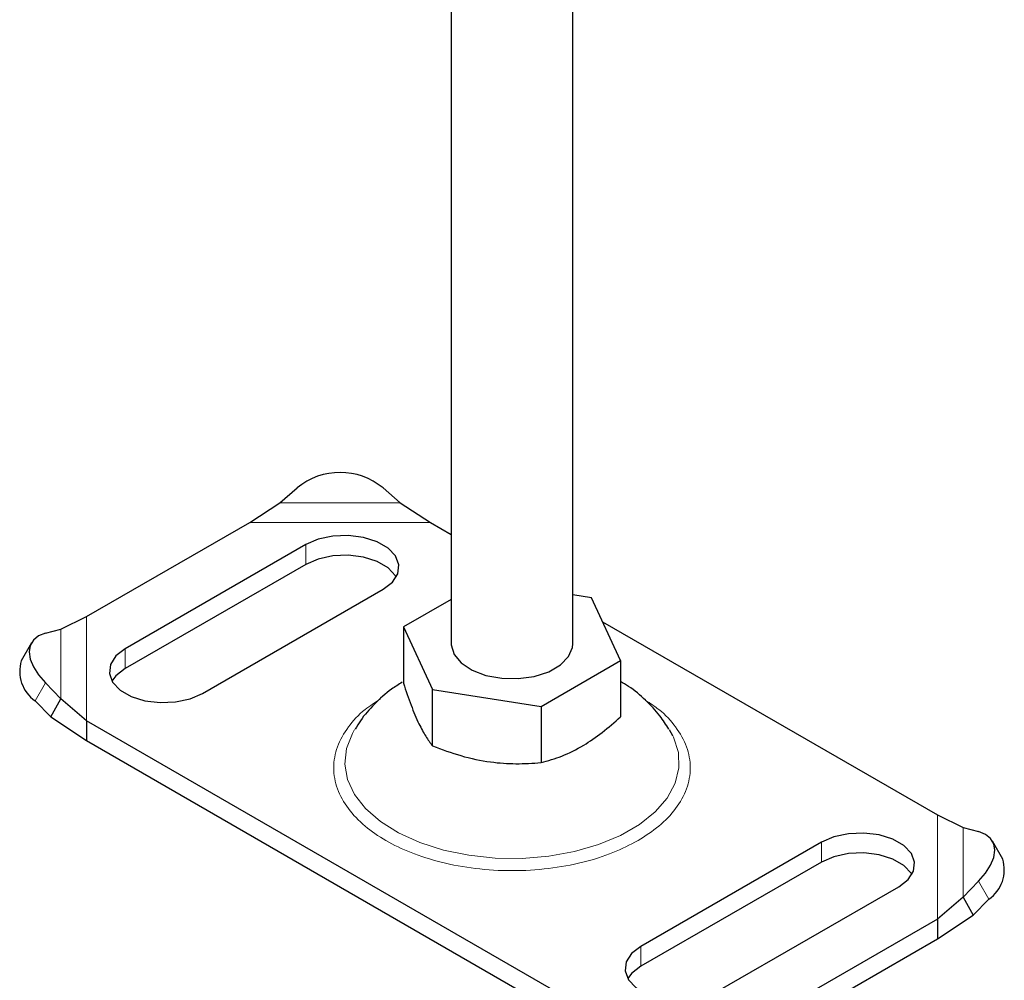
# Model space of a CAD drawing. Units: millimetres. Extents: x 0 to 420, y 0 to 297.
# Drawn here: x 169 to 175, y 26 to 32 of the extents above; entities that cross this region are included whole.
import ezdxf

# ---------------------------------------------------------------- set-up
doc = ezdxf.new("R2010")
doc.units = ezdxf.units.MM

msp = doc.modelspace()

# ---------------------------------------------------------------- linework, layer by layer
at = {"color": 7, "linetype": 'Continuous', "lineweight": 25}
for p, q in [((171.47716, 33.83423), (171.47716, 28.21304)), ((172.31049, 28.21304), (172.31049, 33.70421)), ((170.30283, 29.17893), (170.42069, 29.28125)), ((171.00994, 29.28125), (171.12779, 29.17893)), ((170.09594, 29.04542), (170.30283, 29.17893)), ((171.12779, 29.17893), (171.33469, 29.04542)), ((168.97766, 28.40001), (170.09594, 29.04542)), ((171.33469, 29.04542), (171.47716, 28.9632)), ((170.47961, 28.89276), (169.24217, 28.17858)), ((170.47961, 28.75665), (169.24217, 28.04247)), ((169.7725, 27.8725), (171.00994, 28.58668)), ((171.47716, 28.51743), (171.14926, 28.32819)), ((172.43889, 28.52762), (172.31049, 28.54748)), ((172.63839, 28.0979), (172.43889, 28.52762)), ((168.80157, 28.31249), (168.97766, 28.40001)), ((172.51466, 28.36441), (174.80999, 27.03967)), ((168.69476, 28.28514), (168.80157, 28.31249)), ((171.14926, 28.32819), (171.34876, 27.89846)), ((171.14926, 28.32819), (171.14926, 27.94267)), ((168.59995, 28.22003), (168.52952, 28.09667)), ((172.09333, 27.78332), (172.63839, 28.0979)), ((172.63839, 28.0979), (172.63839, 27.71238)), ((168.80157, 27.83637), (168.69476, 27.94506)), ((171.34876, 27.89846), (172.09333, 27.78332)), ((171.34876, 27.51295), (171.34876, 27.89846)), ((168.62433, 27.8217), (168.73114, 27.71301)), ((168.73114, 27.71301), (168.80157, 27.83637)), ((168.97766, 27.68508), (168.80157, 27.83637)), ((172.09333, 27.78332), (172.09333, 27.3978)), ((168.73114, 27.71301), (168.97766, 27.54897)), ((172.45296, 25.67933), (168.97766, 27.68508)), ((168.97766, 27.68508), (168.97766, 27.54897)), ((172.9973, 27.58113), (172.97378, 27.62376)), ((168.97766, 27.54897), (172.45296, 25.54322)), ((174.80999, 27.03967), (174.98608, 26.95214)), ((174.98608, 26.95214), (175.09289, 26.9248)), ((174.01515, 26.85225), (172.77771, 26.13806)), ((175.25813, 26.73633), (175.1877, 26.85968)), ((174.01515, 26.71614), (172.77771, 26.00196)), ((173.30804, 25.83199), (174.54548, 26.54617)), ((175.09289, 26.58471), (174.98608, 26.47602)), ((174.98608, 26.47602), (174.80999, 26.32473)), ((174.98608, 26.47602), (175.05651, 26.35267)), ((175.05651, 26.35267), (175.16332, 26.46136)), ((174.80999, 26.18863), (175.05651, 26.35267)), ((174.80999, 26.32473), (173.69171, 25.67933)), ((174.80999, 26.32473), (174.80999, 26.18863)), ((173.69171, 25.54322), (174.80999, 26.18863))]:
    msp.add_line(p, q, dxfattribs=at)
at = {"color": 8, "linetype": 'Continuous', "lineweight": 18}
for p, q in [((170.30283, 29.17893), (171.12779, 29.17893)), ((170.09594, 29.04542), (171.33469, 29.04542)), ((170.47961, 28.89276), (170.47961, 28.75665)), ((168.97766, 27.68508), (168.97766, 28.40001)), ((168.80157, 27.83637), (168.80157, 28.31249)), ((169.24217, 28.04247), (169.24217, 28.17858)), ((168.69476, 27.94506), (168.62433, 27.8217)), ((174.80999, 27.03967), (174.80999, 26.32473)), ((174.98608, 26.95214), (174.98608, 26.47602)), ((174.01515, 26.85225), (174.01515, 26.71614)), ((175.16332, 26.46136), (175.09289, 26.58471)), ((172.77771, 26.13806), (172.77771, 26.00196))]:
    msp.add_line(p, q, dxfattribs=at)
at = {"color": 7, "linetype": 'Continuous', "lineweight": 25, "flags": 128}
for points in [[(171.00994, 28.58668), (171.07391, 28.636), (171.11121, 28.69372), (171.11882, 28.75516), (171.09613, 28.81536), (171.04498, 28.86942), (170.96951, 28.91298), (170.87583, 28.94251), (170.77153, 28.9556), (170.66506, 28.95121), (170.56506, 28.92968), (170.47961, 28.89276)], [(171.10076, 28.67167), (171.09613, 28.67925), (171.04498, 28.73332), (170.96951, 28.77688), (170.87583, 28.8064), (170.77153, 28.81949), (170.66506, 28.8151), (170.56506, 28.79357), (170.47961, 28.75665)], [(168.69476, 28.28514), (168.6478, 28.26659), (168.6129, 28.2383), (168.59142, 28.20137), (168.58416, 28.15722), (168.59142, 28.10754), (168.6129, 28.05425), (168.6478, 27.99938), (168.69476, 27.94506)], [(169.24217, 28.17858), (169.17821, 28.12927), (169.14091, 28.07155), (169.1333, 28.0101), (169.15598, 27.94991), (169.20714, 27.89584), (169.28261, 27.85228), (169.37629, 27.82276), (169.48059, 27.80966), (169.58705, 27.81406), (169.68706, 27.83559), (169.7725, 27.8725)], [(171.47716, 28.21304), (171.4774, 28.20483), (171.49668, 28.1403), (171.54542, 28.08115), (171.61999, 28.03179), (171.71487, 27.99587), (171.82303, 27.97606), (171.93644, 27.97383), (172.04668, 27.98933), (172.14559, 28.02143), (172.22583, 28.06774), (172.28144, 28.12482), (172.30831, 28.18845), (172.31049, 28.21304)], [(169.24217, 28.04247), (169.17821, 27.99316), (169.15136, 27.95749)], [(174.54548, 26.54617), (174.60944, 26.59548), (174.64674, 26.6532), (174.65436, 26.71465), (174.63167, 26.77484), (174.58051, 26.82891), (174.50504, 26.87247), (174.41136, 26.90199), (174.30706, 26.91508), (174.2006, 26.91069), (174.10059, 26.88916), (174.01515, 26.85225)], [(175.09289, 26.58471), (175.13985, 26.63904), (175.17475, 26.6939), (175.19623, 26.7472), (175.20349, 26.79688), (175.19623, 26.84103), (175.17475, 26.87796), (175.13985, 26.90624), (175.09289, 26.9248)], [(174.63629, 26.63115), (174.63167, 26.63873), (174.58051, 26.6928), (174.50504, 26.73636), (174.41136, 26.76588), (174.30706, 26.77898), (174.2006, 26.77458), (174.10059, 26.75306), (174.01515, 26.71614)], [(172.77771, 26.13806), (172.71374, 26.08875), (172.67644, 26.03103), (172.66883, 25.96959), (172.69152, 25.90939), (172.74267, 25.85532), (172.81814, 25.81177), (172.91182, 25.78224), (173.01612, 25.76915), (173.12259, 25.77354), (173.22259, 25.79507), (173.30804, 25.83199)], [(172.77771, 26.00196), (172.71374, 25.95264), (172.68689, 25.91697)]]:
    msp.add_lwpolyline(points, dxfattribs=at)
at = {"color": 8, "linetype": 'Continuous', "lineweight": 18, "flags": 128}
msp.add_lwpolyline([(170.81406, 27.62407), (170.79933, 27.59861), (170.7588, 27.49474), (170.74766, 27.38845), (170.7662, 27.28251), (170.81395, 27.17966), (170.88967, 27.08256), (170.9914, 26.99373), (171.11649, 26.91546), (171.26173, 26.8498), (171.42333, 26.79842), (171.59711, 26.76268), (171.77859, 26.74349), (171.96304, 26.74134), (172.14571, 26.7563), (172.32185, 26.78798), (172.4869, 26.83555), (172.6366, 26.89779), (172.76705, 26.97309), (172.87489, 27.05948), (172.95733, 27.15474), (173.01221, 27.2564), (173.03814, 27.36183), (173.03442, 27.46828), (173.00116, 27.57302), (172.9973, 27.58113)], dxfattribs=at)
at = {"color": 7, "linetype": 'Continuous', "lineweight": 25}
for centre, radius, start, end in [((170.71531, 28.92759), 0.46031, 50.203133, 129.796867), ((168.76562, 28.02425), 0.24696, 162.947309, 235.101522), ((175.02203, 26.66391), 0.24696, 304.898478, 17.052691)]:
    msp.add_arc(centre, radius, start, end, dxfattribs=at)
for points, knots in [([(171.14179, 27.94883), (171.1168, 27.93349), (171.04766, 27.89105), (170.95115, 27.8024), (170.86722, 27.70967), (170.83054, 27.64651), (170.81903, 27.62671)], [0, 0, 0, 0, 0.1901276, 0.5260826, 0.8514101, 1, 1, 1, 1]), ([(172.96972, 27.62667), (172.94984, 27.65801), (172.90386, 27.7305), (172.80977, 27.82841), (172.71873, 27.90681), (172.65698, 27.94298), (172.63839, 27.95387)], [0, 0, 0, 0, 0.2359624, 0.5456406, 0.8632482, 1, 1, 1, 1]), ([(171.14926, 27.94267), (171.16657, 27.89131), (171.20158, 27.78747), (171.25345, 27.66535), (171.30303, 27.57382), (171.33343, 27.53336), (171.34876, 27.51295)], [0, 0, 0, 0, 0.2646136, 0.5349658, 0.7653524, 1, 1, 1, 1]), ([(172.09333, 27.3978), (172.14064, 27.41104), (172.23628, 27.43781), (172.37799, 27.5092), (172.51345, 27.60264), (172.59649, 27.67558), (172.63839, 27.71238)], [0, 0, 0, 0, 0.2646136, 0.5349658, 0.7653524, 1, 1, 1, 1]), ([(171.34876, 27.51295), (171.41339, 27.48889), (171.54404, 27.44025), (171.73762, 27.39992), (171.92266, 27.38657), (172.03609, 27.39404), (172.09333, 27.3978)], [0, 0, 0, 0, 0.2646136, 0.5349658, 0.7653524, 1, 1, 1, 1])]:
    msp.add_open_spline(points, degree=3, knots=knots, dxfattribs=at)
at = {"color": 8, "linetype": 'Continuous', "lineweight": 18}
for points, knots in [([(170.99255, 27.83526), (170.95589, 27.81147), (170.8667, 27.75357), (170.76444, 27.64221), (170.68886, 27.50702), (170.66319, 27.36235), (170.68905, 27.21784), (170.76371, 27.08216), (170.87845, 26.9625), (171.02492, 26.86089), (171.20097, 26.77635), (171.40831, 26.71013), (171.6434, 26.66705), (171.8938, 26.6521), (172.14437, 26.66699), (172.37895, 26.71036), (172.58806, 26.77556), (172.7024, 26.83488), (172.7579, 26.86368)], [0, 0, 0, 0, 0.0437455, 0.1064447, 0.1717505, 0.2384423, 0.305134, 0.3704398, 0.433139, 0.4922948, 0.5514506, 0.6141498, 0.6794557, 0.7461474, 0.8128392, 0.878145, 0.9408442, 1, 1, 1, 1]), ([(172.7579, 26.86368), (172.8078, 26.89571), (172.91059, 26.9617), (173.02355, 27.08239), (173.09871, 27.21778), (173.12442, 27.36236), (173.09884, 27.50703), (173.02304, 27.64214), (172.92507, 27.74983), (172.84127, 27.80453), (172.80983, 27.82505)], [0, 0, 0, 0, 0.1216713, 0.2506307, 0.3849514, 0.5221226, 0.6592938, 0.7936145, 0.9225739, 1, 1, 1, 1])]:
    msp.add_open_spline(points, degree=3, knots=knots, dxfattribs=at)

doc.saveas('drawing.dxf')
